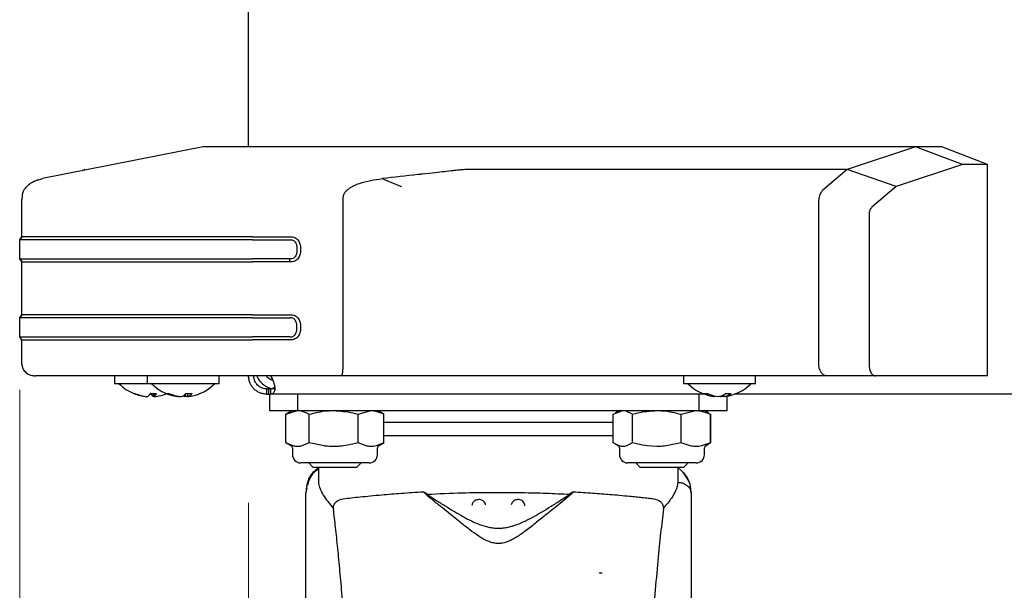
# Model space of a CAD drawing. Units: millimetres. Extents: x 0 to 210, y 0 to 297.
# Drawn here: x 145 to 153, y 217 to 221 of the extents above; entities that cross this region are included whole.
import ezdxf

# ---------------------------------------------------------------- set-up
doc = ezdxf.new("R2010")
doc.units = ezdxf.units.MM
doc.styles.add('SLDTEXTSTYLE0', font='TXT', dxfattribs={"width": 0.75})
doc.dimstyles.new('SLDDIMSTYLE1', dxfattribs={"dimtxt": 3.5, "dimasz": 3.302, "dimexe": 0, "dimexo": 0.0625, "dimgap": 0.875, "dimtad": 1, "dimlfac": 20, "dimrnd": 1e-09, "dimzin": 12, "dimdsep": 46, "dimtxsty": 'SLDTEXTSTYLE0', "dimsah": 1, "dimcen": 0.09, "dimadec": 0, "dimazin": 3, "dimtfac": 1, "dimtofl": 0, "dimtmove": 0, "dimatfit": 3, "dimfxl": 1, "dimfrac": 2, "dimtolj": 1, "dimtzin": 12, "dimarcsym": 0})

# ---------------------------------------------------------------- blocks, each defined once
blk = doc.blocks.new('_D_6')
at = {"color": 7, "linetype": 'Continuous', "lineweight": 0}
for p, q in [((145.067, 218.2784), (145.067, 191.1767)), ((171.067, 218.2784), (171.067, 191.1767)), ((171.067, 192.1767), (145.067, 192.1767))]:
    blk.add_line(p, q, dxfattribs=at)
at = {"color": 7, "linetype": 'Continuous', "lineweight": 18}
for points in [[(145.067, 192.1767), (148.369, 191.6767), (148.369, 192.6767)], [(171.067, 192.1767), (167.765, 192.6767), (167.765, 191.6767)]]:
    blk.add_solid(points, dxfattribs=at)
at = {"color": 7, "linetype": 'Continuous', "lineweight": 18, "insert": (154.1878, 196.6884), "char_height": 3.5, "attachment_point": 1, "style": 'SLDTEXTSTYLE0'}
blk.add_mtext('520', dxfattribs=at)
blk = doc.blocks.new('_D_7')
at = {"color": 7, "linetype": 'Continuous', "lineweight": 0}
for p, q in [((146.817, 217.4143), (146.817, 199.2068)), ((169.317, 217.4143), (169.317, 199.2068)), ((146.817, 200.2068), (169.317, 200.2068))]:
    blk.add_line(p, q, dxfattribs=at)
at = {"color": 7, "linetype": 'Continuous', "lineweight": 18}
for points in [[(146.817, 200.2068), (150.119, 199.7068), (150.119, 200.7068)], [(169.317, 200.2068), (166.015, 200.7068), (166.015, 199.7068)]]:
    blk.add_solid(points, dxfattribs=at)
at = {"color": 7, "linetype": 'Continuous', "lineweight": 18, "insert": (154.1878, 204.7185), "char_height": 3.5, "attachment_point": 1, "style": 'SLDTEXTSTYLE0'}
blk.add_mtext('450', dxfattribs=at)

msp = doc.modelspace()

# ---------------------------------------------------------------- linework, layer by layer
at = {"color": 7, "linetype": 'Continuous', "lineweight": 25}
for p, q in [((146.817, 220.1342), (146.817, 253.18919)), ((146.47047, 220.1342), (145.24086, 219.89166)), ((151.91693, 220.1342), (147.33597, 220.1342)), ((151.91693, 220.1342), (151.39388, 219.96158)), ((152.27531, 220.00086), (151.91693, 220.1342)), ((152.11705, 220.1342), (151.91903, 220.1342)), ((152.46703, 220.00085), (152.11706, 220.13418)), ((145.56426, 219.96161), (145.54317, 219.95129)), ((151.39373, 219.96162), (148.51008, 219.96162)), ((151.39373, 219.96162), (151.20654, 219.80289)), ((151.39387, 219.96158), (151.39373, 219.96158)), ((151.76854, 219.83209), (151.39388, 219.96158)), ((152.27531, 220.00086), (151.76854, 219.83209)), ((152.46701, 220.00085), (152.27531, 220.00086)), ((152.46698, 218.38419), (152.46703, 220.00082)), ((145.20871, 219.88357), (145.19319, 219.87668)), ((145.20871, 219.88356), (145.19319, 219.87668)), ((151.76854, 219.83209), (151.58278, 219.67274)), ((145.08549, 219.75921), (145.08438, 219.73211)), ((145.08433, 219.4476), (145.08433, 219.73212)), ((147.53963, 218.4717), (147.53963, 219.73212)), ((151.17666, 218.4717), (151.17666, 219.72725)), ((151.56168, 219.61262), (151.56168, 218.4717)), ((145.067, 219.42427), (145.08433, 219.4476)), ((145.08433, 219.4476), (145.067, 219.42427)), ((146.84656, 219.4476), (147.13291, 219.4476)), ((145.067, 219.27843), (145.067, 219.42427)), ((146.84656, 219.42427), (147.13291, 219.42427)), ((145.08433, 219.2551), (145.067, 219.27843)), ((145.067, 219.27843), (145.067, 219.27843)), ((145.067, 219.27843), (145.08433, 219.2551)), ((145.08433, 218.85167), (145.08433, 219.2551)), ((147.13291, 219.27843), (146.84656, 219.27843)), ((147.13291, 219.2551), (146.84656, 219.2551)), ((147.13292, 219.2551), (147.13292, 219.27843)), ((145.067, 218.82833), (145.08433, 218.85167)), ((145.08433, 218.85167), (145.067, 218.82833)), ((146.84656, 218.85167), (147.13291, 218.85167)), ((145.067, 218.6825), (145.067, 218.82833)), ((145.067, 218.82833), (145.067, 218.82833)), ((146.84656, 218.82833), (147.13291, 218.82833)), ((145.08433, 218.65916), (145.067, 218.6825)), ((145.067, 218.6825), (145.067, 218.6825)), ((147.13291, 218.6825), (146.84656, 218.6825)), ((145.08433, 218.4717), (145.08433, 218.65917)), ((147.13291, 218.65917), (146.84656, 218.65917)), ((151.17679, 218.46598), (151.17667, 218.4717)), ((151.1799, 218.4433), (151.17679, 218.46598)), ((146.84656, 218.3842), (145.24433, 218.3842)), ((145.792, 218.3842), (145.792, 218.3242)), ((146.042, 218.3842), (146.042, 218.3242)), ((146.592, 218.3242), (146.592, 218.3842)), ((147.52753, 218.3842), (146.84656, 218.3842)), ((146.99997, 218.35691), (146.98698, 218.38419)), ((147.85513, 218.3842), (147.52753, 218.3842)), ((148.08415, 218.3842), (147.85513, 218.3842)), ((147.88511, 218.3842), (147.86388, 218.3842)), ((148.04012, 218.3842), (147.88511, 218.3842)), ((151.29907, 218.3842), (148.04012, 218.3842)), ((151.23668, 218.3842), (148.08415, 218.3842)), ((150.142, 218.3842), (150.142, 218.3242)), ((150.692, 218.3242), (150.692, 218.3842)), ((151.18626, 218.42529), (151.1799, 218.4433)), ((151.22095, 218.38725), (151.21625, 218.3896)), ((151.24398, 218.3842), (151.23668, 218.3842)), ((151.61337, 218.3842), (151.24496, 218.3842)), ((152.467, 218.3842), (151.61337, 218.3842)), ((145.792, 218.3242), (145.792, 218.32419)), ((146.042, 218.3242), (145.792, 218.3242)), ((145.82701, 218.32419), (145.792, 218.32419)), ((146.592, 218.3242), (146.042, 218.3242)), ((146.592, 218.32419), (146.557, 218.32419)), ((146.592, 218.32419), (146.592, 218.3242)), ((150.692, 218.3242), (150.142, 218.3242)), ((146.08738, 218.24816), (146.08738, 218.22605)), ((146.09589, 218.24825), (146.09589, 218.22605)), ((146.28479, 218.22799), (146.28479, 218.22605)), ((146.33157, 218.24277), (146.33157, 218.22605)), ((146.34526, 218.22746), (146.34526, 218.22604)), ((146.34921, 218.24842), (146.34921, 218.22605)), ((146.957, 218.24419), (146.957, 218.28419)), ((146.957, 218.28419), (146.97255, 218.28419)), ((146.957, 218.24419), (146.97255, 218.24419)), ((146.97255, 218.24419), (146.97255, 218.28419)), ((146.97291, 218.28419), (146.97255, 218.28419)), ((146.97291, 218.24419), (146.97255, 218.24419)), ((146.97291, 218.24419), (146.97291, 218.28419)), ((146.97291, 218.28419), (146.98645, 218.28419)), ((146.97291, 218.24419), (146.98645, 218.24419)), ((146.977, 218.24419), (146.977, 218.11919)), ((146.98645, 218.24419), (146.98645, 218.28419)), ((150.30247, 218.24419), (146.98645, 218.24419)), ((147.19409, 218.11919), (147.19409, 218.24419)), ((150.25992, 218.24419), (150.25992, 218.11919)), ((150.3824, 218.23008), (150.3824, 218.22605)), ((150.42429, 218.22911), (150.42429, 218.22605)), ((150.4516, 218.24083), (150.4516, 218.22605)), ((150.477, 218.11919), (150.477, 218.22956)), ((158.067, 218.24419), (150.53153, 218.24419)), ((146.03811, 218.2268), (146.03811, 218.22605)), ((146.04077, 218.22624), (146.04077, 218.22604)), ((146.09589, 218.2268), (146.08738, 218.22605)), ((146.09071, 218.22632), (146.09071, 218.22604)), ((146.09323, 218.22654), (146.09323, 218.22604)), ((146.28875, 218.22664), (146.29575, 218.22604)), ((146.28875, 218.22664), (146.28875, 218.22604)), ((146.33825, 218.22666), (146.33825, 218.22604)), ((146.34526, 218.22664), (146.33825, 218.22604)), ((146.977, 218.11919), (147.1623, 218.11919)), ((147.152, 218.11919), (147.10155, 218.09006)), ((147.10173, 217.87322), (147.10173, 218.09016)), ((147.1019, 218.09016), (147.19074, 218.11919)), ((147.1019, 217.87322), (147.1019, 218.09016)), ((147.1623, 218.11919), (147.19409, 218.11919)), ((147.19409, 218.11919), (150.25992, 218.11919)), ((147.27958, 217.87322), (147.27958, 218.09016)), ((147.65468, 218.09016), (147.7534, 218.11919)), ((147.65468, 217.87322), (147.65468, 218.09016)), ((147.85246, 218.09006), (147.802, 218.11919)), ((147.85211, 218.09016), (147.84607, 218.09214)), ((147.85211, 217.87322), (147.85211, 218.09016)), ((149.60445, 218.09016), (149.67806, 218.11919)), ((149.60445, 217.87322), (149.60445, 218.09016)), ((149.652, 218.11919), (149.62136, 218.1015)), ((149.75167, 217.87322), (149.75167, 218.09016)), ((150.12423, 218.09016), (150.23689, 218.11919)), ((150.12423, 217.87322), (150.12423, 218.09016)), ((150.25992, 218.11919), (150.29171, 218.11919)), ((150.29171, 218.11919), (150.477, 218.11919)), ((150.33265, 218.1015), (150.302, 218.11919)), ((150.34956, 218.09016), (150.33045, 218.0977)), ((150.34956, 217.87322), (150.34956, 218.09016)), ((150.35211, 217.87322), (150.35211, 218.09016)), ((148.727, 217.92669), (147.84956, 217.92669)), ((147.10173, 217.87322), (147.14419, 217.8487)), ((147.1568, 217.8487), (147.1019, 217.87322)), ((147.27958, 217.87322), (147.22468, 217.8487)), ((147.39548, 217.8487), (147.27958, 217.87322)), ((147.71568, 217.8487), (147.65468, 217.87322)), ((147.85211, 217.87322), (147.79111, 217.8487)), ((147.80982, 217.8487), (147.85228, 217.87322)), ((147.84601, 217.87049), (147.85211, 217.87322)), ((149.64993, 217.8487), (149.60445, 217.87322)), ((149.62267, 217.86113), (149.64419, 217.8487)), ((149.75167, 217.87322), (149.70618, 217.8487)), ((150.12423, 217.87322), (150.00911, 217.8487)), ((150.19385, 217.8487), (150.12423, 217.87322)), ((150.34956, 217.87322), (150.27994, 217.8487)), ((150.30982, 217.8487), (150.33134, 217.86113)), ((150.33034, 217.86286), (150.34956, 217.87322)), ((147.152, 217.83517), (147.152, 217.78169)), ((147.802, 217.78169), (147.802, 217.83517)), ((149.652, 217.83517), (149.652, 217.78169)), ((149.93795, 217.84419), (149.86678, 217.8487)), ((150.302, 217.78169), (150.302, 217.83517)), ((147.7395, 217.71919), (147.2145, 217.71919)), ((147.277, 217.71919), (147.277, 217.71872)), ((147.277, 217.71872), (147.31153, 217.68419)), ((147.50077, 217.71872), (147.277, 217.71872)), ((147.677, 217.71872), (147.50077, 217.71872)), ((147.64248, 217.68419), (147.677, 217.71872)), ((147.677, 217.71872), (147.677, 217.71919)), ((150.2395, 217.71919), (149.7145, 217.71919)), ((149.777, 217.71919), (149.777, 217.71872)), ((149.777, 217.71872), (149.81153, 217.68419)), ((149.95556, 217.71872), (149.777, 217.71872)), ((150.177, 217.71872), (149.95556, 217.71872)), ((150.14248, 217.68419), (150.177, 217.71872)), ((150.177, 217.71872), (150.177, 217.71919)), ((147.49666, 217.68419), (147.31153, 217.68419)), ((147.352, 217.68419), (147.352, 217.58998)), ((147.64248, 217.68419), (147.49666, 217.68419)), ((149.95926, 217.68419), (149.81153, 217.68419)), ((150.14248, 217.68419), (149.95926, 217.68419)), ((150.14968, 217.6379), (150.09994, 217.68419)), ((150.102, 217.58995), (150.102, 217.68419)), ((150.18679, 217.57297), (150.13871, 217.64811)), ((147.252, 217.49018), (147.252, 215.86434)), ((147.25382, 217.49018), (147.25238, 217.48026)), ((147.26145, 217.52775), (147.25424, 217.49003)), ((148.18294, 217.47906), (148.15258, 217.49795)), ((149.30143, 217.49795), (149.27106, 217.47906)), ((150.20031, 217.49045), (150.1926, 217.54002)), ((150.19915, 217.49984), (150.20033, 217.49023)), ((150.202, 215.86053), (150.202, 217.49023)), ((148.52903, 217.41028), (148.52426, 217.39192)), ((148.82903, 217.41028), (148.82558, 217.397)), ((148.88, 217.43857), (148.87407, 217.43857)), ((147.46489, 217.37347), (147.46561, 217.36613)), ((148.92975, 217.39303), (148.92962, 217.39489)), ((149.9884, 217.36613), (149.98912, 217.37347))]:
    msp.add_line(p, q, dxfattribs=at)
at = {"color": 7, "linetype": 'Continuous', "lineweight": 25, "flags": 128}
for points in [[(146.06326, 218.24831), (146.06706, 218.24821), (146.0708, 218.24816)], [(146.07037, 218.24916), (146.06422, 218.24872), (146.06342, 218.24867)], [(146.34526, 218.22746), (146.34357, 218.22725), (146.33157, 218.22605)], [(146.34768, 218.22778), (146.34705, 218.22724), (146.34526, 218.22604)], [(150.42429, 218.22605), (150.41728, 218.22725), (150.417, 218.22731)]]:
    msp.add_lwpolyline(points, dxfattribs=at)
at = {"color": 7, "linetype": 'Continuous', "lineweight": 25}
for centre, radius, start, end in [((146.067, 218.5622), 0.338, 224.76027, 247.957693), ((146.317, 218.5622), 0.338, 224.76027, 257.896504), ((146.317, 218.5622), 0.338, 282.103496, 315.23973), ((150.417, 218.5622), 0.338, 224.76027, 262.216918), ((150.417, 218.5622), 0.338, 277.783082, 315.23973), ((145.94382, 218.25781), 0.00964, 243.830323, 296.169677), ((146.06285, 218.55324), 0.32812, 247.93157, 265.676304), ((146.07135, 218.55324), 0.32812, 247.93157, 265.676304), ((146.02255, 218.26158), 0.04291, 304.110351, 343.173168), ((146.08826, 218.55313), 0.30497, 265.366525, 274.633475), ((146.11145, 218.26158), 0.04291, 196.826832, 235.889649), ((146.07115, 218.55324), 0.32812, 274.323696, 292.06843), ((146.07183, 218.26158), 0.04291, 304.110351, 343.173168), ((146.20004, 218.28775), 0.03958, 257.127261, 282.872739), ((146.30864, 218.52367), 0.29858, 246.841028, 265.417577), ((146.32628, 218.52367), 0.29858, 246.841028, 265.417577), ((146.28499, 218.29114), 0.06739, 284.992017, 321.458914), ((146.34263, 218.27612), 0.05127, 240.007954, 257.547847), ((146.36109, 218.52319), 0.27503, 265.120798, 274.879202), ((146.33178, 218.29114), 0.06739, 284.992017, 321.458914), ((146.3257, 218.52154), 0.29642, 274.549581, 282.107239), ((146.44044, 218.2557), 0.00759, 283.239242, 300.29897), ((150.31229, 218.34225), 0.09409, 261.65544, 278.34456), ((150.40458, 218.46985), 0.2448, 244.356343, 264.802288), ((150.43189, 218.46985), 0.2448, 244.356343, 264.802288), ((150.3916, 218.34497), 0.12029, 278.660131, 307.201433), ((150.40312, 218.46408), 0.23897, 275.0828, 281.704967), ((150.43348, 218.34497), 0.12029, 278.660131, 307.201433), ((150.48527, 218.46869), 0.22053, 264.550938, 275.449062), ((147.13638, 217.83517), 0.01562, 0, 60), ((147.2145, 217.78169), 0.0625, 180, 270), ((147.7395, 217.78169), 0.0625, 270, 0), ((147.81763, 217.83517), 0.01563, 120, 180), ((149.63638, 217.83517), 0.01562, 0, 60), ((149.7145, 217.78169), 0.0625, 180, 270), ((150.2395, 217.78169), 0.0625, 270, 0), ((150.31763, 217.83517), 0.01563, 120, 180)]:
    msp.add_arc(centre, radius, start, end, dxfattribs=at)
for points, knots in [([(147.33597, 220.1342), (147.28479, 220.1342), (147.18271, 220.1342), (147.03071, 220.1342), (146.8897, 220.1342), (146.76801, 220.1342), (146.66678, 220.1342), (146.58714, 220.1342), (146.52682, 220.1342), (146.48761, 220.1342), (146.47154, 220.1342), (146.47082, 220.1342), (146.47047, 220.1342)], [0, 0, 0, 0, 0.11129299, 0.22199972, 0.33442779, 0.44702336, 0.54519584, 0.64333907, 0.73504599, 0.82667934, 0.91320788, 1, 1, 1, 1]), ([(148.51008, 219.96158), (148.49931, 219.96158), (148.47619, 219.96157), (148.44328, 219.95906), (148.41576, 219.95603), (148.39567, 219.95371), (148.38556, 219.9526), (148.38205, 219.95221)], [0, 0, 0, 0, 0.2328273, 0.4995049, 0.7510108, 0.9135162, 1, 1, 1, 1]), ([(145.08832, 219.75878), (145.08901, 219.76872), (145.09039, 219.7885), (145.10616, 219.81448), (145.13254, 219.84542), (145.17768, 219.87592), (145.21948, 219.88633), (145.24086, 219.89166)], [0, 0, 0, 0, 0.1355709, 0.2697379, 0.4085256, 0.6974603, 1, 1, 1, 1]), ([(147.53963, 219.73212), (147.53966, 219.74059), (147.53971, 219.75753), (147.54959, 219.78096), (147.56459, 219.7997), (147.60061, 219.82952), (147.69108, 219.87127), (147.77957, 219.8835), (147.83858, 219.89166)], [0, 0, 0, 0, 0.062709, 0.1253192, 0.1879506, 0.2505865, 0.500259, 1, 1, 1, 1]), ([(148.38196, 219.9522), (148.33673, 219.94725), (148.25851, 219.93869), (148.17169, 219.92898), (148.12762, 219.92404), (148.11578, 219.92271), (148.11224, 219.92231), (148.02073, 219.91202), (147.92946, 219.90182), (147.83858, 219.89166)], [0, 0, 0, 0, 0.2500002, 0.4322886, 0.4804674, 0.4938153, 0.497804, 0.5000024, 1, 1, 1, 1]), ([(147.98754, 219.82823), (147.96259, 219.83856), (147.91274, 219.85923), (147.86329, 219.88085), (147.83859, 219.89166)], [0, 0, 0, 0, 0.5004017, 1, 1, 1, 1]), ([(151.20654, 219.80287), (151.20184, 219.79793), (151.19377, 219.78946), (151.18381, 219.77075), (151.17857, 219.75006), (151.17731, 219.7346), (151.17672, 219.72723)], [0, 0, 0, 0, 0.31665072, 0.54354952, 0.78221871, 1, 1, 1, 1]), ([(151.58278, 219.67274), (151.57977, 219.67002), (151.57374, 219.6646), (151.56649, 219.65066), (151.56197, 219.6325), (151.56177, 219.61925), (151.56168, 219.61262)], [0, 0, 0, 0, 0.2505479, 0.50030769, 0.74991044, 1, 1, 1, 1]), ([(147.13291, 219.4476), (147.13957, 219.4475), (147.15276, 219.4473), (147.17143, 219.44173), (147.18729, 219.43128), (147.20251, 219.41283), (147.21257, 219.38518), (147.21588, 219.35134), (147.21255, 219.31749), (147.2025, 219.28984), (147.18728, 219.27141), (147.17142, 219.26096), (147.15384, 219.25574), (147.14162, 219.2552), (147.13593, 219.25511), (147.13579, 219.2551), (147.13576, 219.2551), (147.13573, 219.2551), (147.13552, 219.2551), (147.13476, 219.2551), (147.1339, 219.25509), (147.13318, 219.25509), (147.13299, 219.25509), (147.13293, 219.25509), (147.13292, 219.25509), (147.13292, 219.25509)], [0, 0, 0, 0, 0.0691917, 0.137073, 0.1999189, 0.2644153, 0.3831553, 0.5001, 0.6168626, 0.7357007, 0.8001697, 0.8628722, 0.9307944, 0.9886008, 0.9898863, 0.9900941, 0.9901005, 0.9901335, 0.9903954, 0.9923643, 0.9979855, 0.9994435, 0.9998344, 0.9999797, 1, 1, 1, 1]), ([(147.13291, 219.42427), (147.13776, 219.42426), (147.14732, 219.42426), (147.16063, 219.41995), (147.1709, 219.41095), (147.17986, 219.39637), (147.18569, 219.37591), (147.18776, 219.35134), (147.18569, 219.32678), (147.17986, 219.30633), (147.17091, 219.29174), (147.16063, 219.28275), (147.14967, 219.27918), (147.14105, 219.27855), (147.13622, 219.27836), (147.1338, 219.27841), (147.13292, 219.27843)], [0, 0, 0, 0, 0.0698875, 0.1375983, 0.1966034, 0.263206, 0.3822757, 0.5000008, 0.6177718, 0.7368568, 0.8032642, 0.8623903, 0.9302029, 0.9650734, 0.987196, 1, 1, 1, 1]), ([(147.13291, 218.85167), (147.13957, 218.85156), (147.15277, 218.85136), (147.17145, 218.8458), (147.18729, 218.83535), (147.2025, 218.81692), (147.21256, 218.78927), (147.21589, 218.75542), (147.21256, 218.72158), (147.20251, 218.69392), (147.18729, 218.67548), (147.17144, 218.66504), (147.15278, 218.65948), (147.13958, 218.65927), (147.13291, 218.65917)], [0, 0, 0, 0, 0.0692261, 0.1372271, 0.1998715, 0.2643094, 0.3831235, 0.4999681, 0.6168342, 0.7355827, 0.8002006, 0.8627749, 0.9307024, 1, 1, 1, 1]), ([(147.13291, 218.6825), (147.13776, 218.6825), (147.14732, 218.68249), (147.16064, 218.68682), (147.17093, 218.69582), (147.17953, 218.70992), (147.1858, 218.73022), (147.18775, 218.75542), (147.1858, 218.78063), (147.17951, 218.80095), (147.17092, 218.81503), (147.16063, 218.82402), (147.14732, 218.82834), (147.13775, 218.82833), (147.13291, 218.82833)], [0, 0, 0, 0, 0.0697936, 0.1377198, 0.1966826, 0.2631724, 0.3738168, 0.4999615, 0.6263469, 0.736937, 0.8035297, 0.8622824, 0.9302512, 1, 1, 1, 1]), ([(145.08433, 218.4717), (145.08467, 218.46634), (145.08537, 218.45525), (145.09126, 218.43884), (145.10099, 218.42314), (145.11921, 218.40435), (145.14889, 218.38777), (145.17533, 218.38537), (145.18829, 218.3842)], [0, 0, 0, 0, 0.10679283, 0.22133633, 0.34413391, 0.47345234, 0.74183362, 1, 1, 1, 1]), ([(145.08433, 218.47169), (145.08467, 218.46633), (145.08537, 218.45524), (145.09126, 218.43883), (145.10099, 218.42313), (145.11921, 218.40434), (145.14889, 218.38776), (145.17533, 218.38537), (145.18829, 218.38419)], [0, 0, 0, 0, 0.1067928, 0.2213363, 0.3441339, 0.4734524, 0.7418336, 1, 1, 1, 1]), ([(147.52753, 218.3842), (147.52923, 218.38569), (147.53246, 218.38852), (147.53596, 218.40696), (147.53791, 218.42569), (147.53894, 218.44051), (147.53953, 218.45589), (147.5396, 218.46638), (147.53963, 218.4717)], [0, 0, 0, 0, 0.2921904, 0.55482497, 0.67947591, 0.79130657, 0.89440376, 1, 1, 1, 1]), ([(151.56168, 218.4717), (151.5617, 218.46531), (151.56175, 218.45255), (151.56473, 218.43436), (151.57015, 218.41846), (151.57959, 218.40136), (151.59418, 218.38591), (151.60697, 218.38477), (151.61337, 218.3842)], [0, 0, 0, 0, 0.1253251, 0.2502553, 0.370358, 0.5005306, 0.750211, 1, 1, 1, 1]), ([(146.957, 218.24419), (146.94798, 218.24468), (146.93031, 218.24563), (146.90362, 218.25383), (146.87901, 218.26681), (146.85819, 218.28386), (146.84115, 218.30419), (146.82807, 218.32746), (146.81879, 218.35484), (146.81762, 218.37407), (146.817, 218.38419)], [0, 0, 0, 0, 0.1319913, 0.2581984, 0.3804506, 0.5007575, 0.6070726, 0.7245857, 0.8551183, 1, 1, 1, 1]), ([(146.957, 218.28419), (146.95061, 218.28453), (146.9383, 218.28517), (146.91914, 218.29096), (146.90144, 218.30025), (146.88643, 218.31252), (146.87415, 218.32719), (146.8648, 218.3439), (146.85824, 218.36352), (146.85743, 218.37701), (146.857, 218.38419)], [0, 0, 0, 0, 0.1378849, 0.2653072, 0.3852511, 0.5012788, 0.6037622, 0.7190536, 0.8503985, 1, 1, 1, 1]), ([(146.88003, 218.38419), (146.88069, 218.3822), (146.88475, 218.37007), (146.90118, 218.34466), (146.9304, 218.3154), (146.96714, 218.29508), (146.99665, 218.28635), (147.01247, 218.28546), (147.01691, 218.28521)], [0, 0, 0, 0, 0.0406292, 0.2485159, 0.4862016, 0.7032905, 0.916702, 1, 1, 1, 1]), ([(146.95209, 218.38419), (146.95373, 218.38194), (146.95872, 218.37512), (146.97095, 218.36508), (146.98677, 218.35549), (146.99702, 218.35241), (147.00211, 218.35089)], [0, 0, 0, 0, 0.1415402, 0.428907, 0.7164433, 1, 1, 1, 1]), ([(146.98698, 218.38419), (146.99154, 218.37514), (147.00044, 218.35742), (147.00976, 218.33069), (147.0155, 218.30607), (147.01759, 218.28527), (147.01561, 218.26825), (147.00965, 218.25521), (147.00001, 218.24597), (146.99112, 218.24481), (146.98645, 218.24419)], [0, 0, 0, 0, 0.1320317, 0.2582588, 0.3805033, 0.5007685, 0.6071136, 0.7246312, 0.8551485, 1, 1, 1, 1]), ([(151.21625, 218.3896), (151.21019, 218.3936), (151.19879, 218.4011), (151.19025, 218.41758), (151.18626, 218.42529)], [0, 0, 0, 0, 0.5320259, 1, 1, 1, 1]), ([(151.24398, 218.3842), (151.24126, 218.3842), (151.23586, 218.3842), (151.23053, 218.38458), (151.22656, 218.38544), (151.22317, 218.38642), (151.22151, 218.38704), (151.22095, 218.38725)], [0, 0, 0, 0, 0.2356748, 0.4680972, 0.7283976, 0.9085312, 1, 1, 1, 1]), ([(147.0169, 218.31323), (147.01653, 218.30937), (147.01574, 218.30111), (147.00949, 218.29199), (146.99985, 218.2854), (146.99111, 218.28461), (146.98645, 218.28419)], [0, 0, 0, 0, 0.2028141, 0.4347105, 0.6989639, 1, 1, 1, 1]), ([(147.19074, 218.11919), (147.19285, 218.11916), (147.22285, 218.11875), (147.25224, 218.10394), (147.27958, 218.09016)], [0, 0, 0, 0, 0.0702148, 1, 1, 1, 1]), ([(147.27958, 218.09016), (147.32649, 218.10191), (147.38834, 218.1174), (147.45181, 218.11884), (147.46713, 218.11919)], [0, 0, 0, 0, 0.75852669, 1, 1, 1, 1]), ([(147.46713, 218.11919), (147.51646, 218.11564), (147.57996, 218.11107), (147.64105, 218.09398), (147.65468, 218.09016)], [0, 0, 0, 0, 0.7767665, 1, 1, 1, 1]), ([(147.7534, 218.11919), (147.75574, 218.11916), (147.78907, 218.11875), (147.82174, 218.10394), (147.85211, 218.09016)], [0, 0, 0, 0, 0.0702148, 1, 1, 1, 1]), ([(149.67806, 218.11919), (149.6798, 218.11916), (149.70466, 218.11875), (149.72902, 218.10394), (149.75167, 218.09016)], [0, 0, 0, 0, 0.0702148, 1, 1, 1, 1]), ([(149.75167, 218.09016), (149.76521, 218.09398), (149.82588, 218.11107), (149.88895, 218.11564), (149.93795, 218.11919)], [0, 0, 0, 0, 0.2232335, 1, 1, 1, 1]), ([(149.93795, 218.11919), (149.95317, 218.11884), (150.01621, 218.1174), (150.07763, 218.10191), (150.12423, 218.09016)], [0, 0, 0, 0, 0.2414733, 1, 1, 1, 1]), ([(150.23689, 218.11919), (150.23957, 218.11916), (150.27761, 218.11875), (150.3149, 218.10394), (150.34956, 218.09016)], [0, 0, 0, 0, 0.07021477, 1, 1, 1, 1]), ([(148.727, 218.02669), (148.65152, 218.02669), (148.49603, 218.02669), (148.30568, 218.02669), (148.15652, 218.02669), (148.01267, 218.02669), (147.90465, 218.02669), (147.85036, 218.02669), (147.84956, 218.02669)], [0, 0, 0, 0, 0.2320461, 0.4779917, 0.6062279, 0.7344911, 0.9960979, 1, 1, 1, 1]), ([(149.60445, 218.02669), (149.60365, 218.02669), (149.54936, 218.02669), (149.44135, 218.02669), (149.2975, 218.02669), (149.14834, 218.02669), (148.95798, 218.02669), (148.80249, 218.02669), (148.727, 218.02669)], [0, 0, 0, 0, 0.0039021, 0.2655089, 0.3937451, 0.5220083, 0.7679539, 1, 1, 1, 1]), ([(149.60445, 217.92669), (149.56747, 217.92669), (149.46262, 217.92669), (149.25557, 217.92669), (148.99724, 217.92669), (148.81708, 217.92669), (148.727, 217.92669)], [0, 0, 0, 0, 0.1537095, 0.4358063, 0.7179032, 1, 1, 1, 1]), ([(147.65468, 217.87322), (147.64105, 217.86942), (147.60296, 217.85881), (147.56388, 217.85265), (147.53879, 217.8487)], [0, 0, 0, 0, 0.3579552, 1, 1, 1, 1]), ([(149.86678, 217.8487), (149.84186, 217.85265), (149.80304, 217.85881), (149.76521, 217.86942), (149.75167, 217.87322)], [0, 0, 0, 0, 0.6420448, 1, 1, 1, 1]), ([(147.19074, 217.84419), (147.18863, 217.84422), (147.18192, 217.84433), (147.17058, 217.8455), (147.1614, 217.84763), (147.1568, 217.8487)], [0, 0, 0, 0, 0.1856399, 0.5923013, 1, 1, 1, 1]), ([(147.22468, 217.8487), (147.21905, 217.8474), (147.20777, 217.84478), (147.19642, 217.84439), (147.19074, 217.84419)], [0, 0, 0, 0, 0.4990543, 1, 1, 1, 1]), ([(147.46713, 217.84419), (147.45948, 217.84428), (147.44417, 217.84447), (147.42026, 217.84593), (147.40406, 217.84774), (147.39548, 217.8487)], [0, 0, 0, 0, 0.3194181, 0.6393595, 1, 1, 1, 1]), ([(147.53879, 217.8487), (147.5269, 217.8474), (147.50309, 217.84478), (147.47913, 217.84439), (147.46713, 217.84419)], [0, 0, 0, 0, 0.4990543, 1, 1, 1, 1]), ([(147.7534, 217.84419), (147.75106, 217.84422), (147.74359, 217.84433), (147.73099, 217.8455), (147.72079, 217.84763), (147.71568, 217.8487)], [0, 0, 0, 0, 0.1856399, 0.5923013, 1, 1, 1, 1]), ([(147.79111, 217.8487), (147.78485, 217.8474), (147.77232, 217.84478), (147.75971, 217.84439), (147.7534, 217.84419)], [0, 0, 0, 0, 0.49905434, 1, 1, 1, 1]), ([(149.67806, 217.84419), (149.67631, 217.84422), (149.67075, 217.84433), (149.66135, 217.8455), (149.65374, 217.84763), (149.64993, 217.8487)], [0, 0, 0, 0, 0.1856399, 0.5923013, 1, 1, 1, 1]), ([(149.70618, 217.8487), (149.70152, 217.8474), (149.69217, 217.84478), (149.68277, 217.84439), (149.67806, 217.84419)], [0, 0, 0, 0, 0.4990543, 1, 1, 1, 1]), ([(150.00911, 217.8487), (150.00059, 217.84772), (149.97695, 217.84501), (149.95316, 217.84451), (149.93795, 217.84419)], [0, 0, 0, 0, 0.3606875, 1, 1, 1, 1]), ([(150.23689, 217.84419), (150.23422, 217.84422), (150.2257, 217.84433), (150.21132, 217.8455), (150.19968, 217.84763), (150.19385, 217.8487)], [0, 0, 0, 0, 0.1856399, 0.5923013, 1, 1, 1, 1]), ([(150.27994, 217.8487), (150.2728, 217.8474), (150.25849, 217.84478), (150.2441, 217.84439), (150.23689, 217.84419)], [0, 0, 0, 0, 0.4990543, 1, 1, 1, 1]), ([(147.352, 217.67927), (147.34331, 217.67359), (147.30514, 217.64867), (147.26416, 217.5871), (147.25791, 217.52266), (147.25477, 217.49036)], [0, 0, 0, 0, 0.12816297, 0.56295882, 1, 1, 1, 1]), ([(147.352, 217.67154), (147.33986, 217.66348), (147.30897, 217.64299), (147.28113, 217.59811), (147.27087, 217.56299), (147.26621, 217.54704)], [0, 0, 0, 0, 0.2614411, 0.6647175, 1, 1, 1, 1]), ([(150.19966, 217.49997), (150.1974, 217.52583), (150.19287, 217.57781), (150.16212, 217.62021), (150.14667, 217.64151)], [0, 0, 0, 0, 0.4976184, 1, 1, 1, 1]), ([(147.4649, 217.37348), (147.43793, 217.40644), (147.38323, 217.47326), (147.35247, 217.5452), (147.35423, 217.58087), (147.35467, 217.58998)], [0, 0, 0, 0, 0.4202449, 0.8519947, 1, 1, 1, 1]), ([(150.09911, 217.58995), (150.09748, 217.56771), (150.09434, 217.52475), (150.05411, 217.45076), (150.01089, 217.39937), (149.9891, 217.37348)], [0, 0, 0, 0, 0.34760547, 0.67121219, 1, 1, 1, 1]), ([(150.10664, 217.56988), (150.11879, 217.56842), (150.14315, 217.5655), (150.16959, 217.54828), (150.18561, 217.53002), (150.19779, 217.50926), (150.20008, 217.4919), (150.20157, 217.4806)], [0, 0, 0, 0, 0.2472054, 0.4958403, 0.6276582, 0.7573481, 1, 1, 1, 1]), ([(147.53947, 217.44535), (147.58111, 217.44987), (147.6656, 217.45904), (147.82089, 217.47403), (147.9841, 217.48751), (148.09605, 217.49445), (148.15254, 217.49795)], [0, 0, 0, 0, 0.2722721, 0.5524487, 0.7741267, 1, 1, 1, 1]), ([(149.30143, 217.49795), (149.28759, 217.48465), (149.25949, 217.45765), (149.20448, 217.41394), (149.1496, 217.37011), (149.09938, 217.32994), (149.05268, 217.29232), (149.01026, 217.25819), (148.97018, 217.22643), (148.93151, 217.19671), (148.89388, 217.16954), (148.85924, 217.14693), (148.82728, 217.12905), (148.79655, 217.11527), (148.76831, 217.10662), (148.74318, 217.1029), (148.72446, 217.10216), (148.70587, 217.10345), (148.68123, 217.10775), (148.63919, 217.1216), (148.59083, 217.14874), (148.53453, 217.1873), (148.48277, 217.22719), (148.43138, 217.26809), (148.38142, 217.30837), (148.32532, 217.35344), (148.26411, 217.40234), (148.20044, 217.45258), (148.16882, 217.48255), (148.15258, 217.49795)], [0, 0, 0, 0, 0.0706615, 0.1434377, 0.1995425, 0.2506555, 0.294417, 0.3311844, 0.3635278, 0.3950548, 0.4221199, 0.4447918, 0.4623094, 0.4763468, 0.4893637, 0.4952749, 0.5007928, 0.5063041, 0.512303, 0.5254495, 0.5571442, 0.5936014, 0.6400896, 0.6784674, 0.7242059, 0.775909, 0.8414641, 0.9185572, 1, 1, 1, 1]), ([(148.18294, 217.47906), (148.20392, 217.4647), (148.24344, 217.43762), (148.31533, 217.39262), (148.38454, 217.35011), (148.45094, 217.31137), (148.51404, 217.27779), (148.56936, 217.25297), (148.61529, 217.23713), (148.6509, 217.22773), (148.6879, 217.22152), (148.72703, 217.21918), (148.76606, 217.22152), (148.80251, 217.22762), (148.83734, 217.23674), (148.88252, 217.25213), (148.93731, 217.27649), (149.00007, 217.30969), (149.06591, 217.34798), (149.13455, 217.39005), (149.208, 217.43597), (149.24872, 217.46379), (149.27106, 217.47906)], [0, 0, 0, 0, 0.1021901, 0.1926223, 0.2691468, 0.3321812, 0.3867789, 0.4303136, 0.451102, 0.4687053, 0.4853724, 0.5000254, 0.5146338, 0.5311776, 0.5482262, 0.5682589, 0.6111898, 0.6650707, 0.7274894, 0.8025255, 0.8916019, 1, 1, 1, 1]), ([(148.18295, 217.47906), (148.27142, 217.48321), (148.43102, 217.4907), (148.67839, 217.49448), (148.89414, 217.49307), (149.09452, 217.48776), (149.21184, 217.48198), (149.27106, 217.47906)], [0, 0, 0, 0, 0.2519179, 0.4544735, 0.6629051, 0.8298431, 1, 1, 1, 1]), ([(149.30143, 217.49795), (149.32579, 217.49651), (149.37635, 217.49352), (149.44785, 217.48863), (149.51655, 217.48349), (149.585, 217.47791), (149.65715, 217.47158), (149.72348, 217.46532), (149.77973, 217.45967), (149.82788, 217.45467), (149.87315, 217.44985), (149.90121, 217.4468), (149.91454, 217.44535)], [0, 0, 0, 0, 0.0963816, 0.1999888, 0.2945607, 0.3895919, 0.504509, 0.6321976, 0.7218426, 0.8068016, 0.9082846, 1, 1, 1, 1]), ([(150.20161, 217.4799), (150.2016, 217.47986), (150.2016, 217.47981), (150.20159, 217.47978), (150.20159, 217.47979), (150.20159, 217.47981), (150.20159, 217.47984), (150.20159, 217.47995), (150.20158, 217.48014), (150.20158, 217.48032), (150.20158, 217.48042), (150.20158, 217.48044), (150.20158, 217.48045), (150.20157, 217.48046), (150.20157, 217.48047), (150.20157, 217.48054), (150.20157, 217.48058), (150.20157, 217.4806)], [0, 0, 0, 0, 0.1940065, 0.2642772, 0.3191567, 0.3438588, 0.369986, 0.429904, 0.5953187, 0.7348504, 0.7755443, 0.7896494, 0.7955234, 0.8008769, 0.9067617, 0.9537831, 1, 1, 1, 1]), ([(147.4649, 217.37348), (147.46514, 217.376), (147.46562, 217.38119), (147.46789, 217.39144), (147.47455, 217.40819), (147.4964, 217.43492), (147.52137, 217.44096), (147.53947, 217.44535)], [0, 0, 0, 0, 0.04092211, 0.08421794, 0.18403557, 0.40872451, 1, 1, 1, 1]), ([(148.57409, 217.43791), (148.56988, 217.43787), (148.55994, 217.43777), (148.54702, 217.43134), (148.53585, 217.42195), (148.53139, 217.41432), (148.52903, 217.41028)], [0, 0, 0, 0, 0.2243119, 0.529, 0.7503499, 1, 1, 1, 1]), ([(148.6291, 217.39737), (148.62797, 217.40177), (148.62521, 217.41245), (148.61633, 217.42385), (148.60494, 217.43237), (148.59363, 217.43764), (148.58432, 217.438), (148.57994, 217.43816)], [0, 0, 0, 0, 0.1952644, 0.4745795, 0.6004294, 0.8114661, 1, 1, 1, 1]), ([(148.87409, 217.43791), (148.86988, 217.43787), (148.85994, 217.43777), (148.84702, 217.43134), (148.83585, 217.42195), (148.83139, 217.41432), (148.82903, 217.41028)], [0, 0, 0, 0, 0.2243633, 0.5290312, 0.7503664, 1, 1, 1, 1]), ([(148.92498, 217.41028), (148.92151, 217.41584), (148.91649, 217.42391), (148.90489, 217.43235), (148.89364, 217.43765), (148.88433, 217.438), (148.87994, 217.43816)], [0, 0, 0, 0, 0.3470892, 0.5034759, 0.7657194, 1, 1, 1, 1]), ([(148.92945, 217.39189), (148.92943, 217.39361), (148.92937, 217.39999), (148.92683, 217.40593), (148.92498, 217.41028)], [0, 0, 0, 0, 0.2680234, 1, 1, 1, 1]), ([(149.91454, 217.44535), (149.93263, 217.44097), (149.95762, 217.43492), (149.97946, 217.40818), (149.98613, 217.39142), (149.98839, 217.38118), (149.98887, 217.37599), (149.9891, 217.37348)], [0, 0, 0, 0, 0.5911253, 0.8163073, 0.9158971, 0.9591236, 1, 1, 1, 1]), ([(147.5978, 215.77049), (147.59023, 215.89681), (147.57632, 216.12899), (147.55392, 216.43681), (147.53408, 216.68439), (147.5157, 216.89284), (147.49893, 217.0675), (147.48219, 217.22763), (147.47114, 217.31996), (147.46561, 217.36613)], [0, 0, 0, 0, 0.1885479, 0.3465564, 0.5056623, 0.6282057, 0.750749, 0.8753745, 1, 1, 1, 1]), ([(149.9884, 217.36613), (149.98138, 217.30698), (149.9673, 217.18829), (149.94539, 216.97007), (149.92286, 216.72064), (149.89989, 216.43489), (149.87707, 216.12001), (149.86319, 215.88732), (149.85621, 215.77049)], [0, 0, 0, 0, 0.158046, 0.3171895, 0.4844857, 0.6530852, 0.8258233, 1, 1, 1, 1]), ([(149.49739, 216.87643), (149.49771, 216.87669), (149.49831, 216.87719), (149.50294, 216.87781), (149.50874, 216.87821), (149.51448, 216.87842), (149.51824, 216.87845), (149.51993, 216.87846)], [0, 0, 0, 0, 0.2818086, 0.5459895, 0.7330185, 0.8801564, 1, 1, 1, 1])]:
    msp.add_open_spline(points, degree=3, knots=knots, dxfattribs=at)
for points in [[(146.84656, 219.4476), (146.73123, 219.4476), (146.50055, 219.4476), (146.16784, 219.4476), (145.86119, 219.4476), (145.5925, 219.4476), (145.37165, 219.4476), (145.20879, 219.4476), (145.104, 219.4476), (145.09089, 219.4476), (145.08433, 219.4476)], [(146.84656, 219.42427), (146.73009, 219.42427), (146.49715, 219.42427), (146.16117, 219.42427), (145.8515, 219.42427), (145.58017, 219.42427), (145.35715, 219.42427), (145.19269, 219.42427), (145.08687, 219.42427), (145.07362, 219.42427), (145.067, 219.42427)], [(145.067, 219.27843), (145.07362, 219.27843), (145.08687, 219.27843), (145.19269, 219.27843), (145.35715, 219.27843), (145.58017, 219.27843), (145.8515, 219.27843), (146.16117, 219.27843), (146.49715, 219.27843), (146.73009, 219.27843), (146.84656, 219.27843)], [(145.08433, 219.2551), (145.09089, 219.2551), (145.104, 219.2551), (145.20879, 219.2551), (145.37165, 219.2551), (145.5925, 219.2551), (145.86119, 219.2551), (146.16784, 219.2551), (146.50055, 219.2551), (146.73123, 219.2551), (146.84656, 219.2551)], [(146.84656, 218.85167), (146.73123, 218.85167), (146.50055, 218.85167), (146.16784, 218.85167), (145.86119, 218.85167), (145.5925, 218.85167), (145.37165, 218.85167), (145.20879, 218.85167), (145.104, 218.85167), (145.09089, 218.85167), (145.08433, 218.85167)], [(146.84656, 218.82833), (146.73009, 218.82833), (146.49715, 218.82833), (146.16117, 218.82833), (145.8515, 218.82833), (145.58017, 218.82833), (145.35715, 218.82833), (145.19269, 218.82833), (145.08687, 218.82833), (145.07362, 218.82833), (145.067, 218.82833)], [(145.067, 218.6825), (145.07362, 218.6825), (145.08687, 218.6825), (145.19269, 218.6825), (145.35715, 218.6825), (145.58017, 218.6825), (145.8515, 218.6825), (146.16117, 218.6825), (146.49715, 218.6825), (146.73009, 218.6825), (146.84656, 218.6825)], [(145.08433, 218.65916), (145.09089, 218.65916), (145.104, 218.65916), (145.20879, 218.65916), (145.37165, 218.65916), (145.5925, 218.65916), (145.86119, 218.65916), (146.16784, 218.65916), (146.50055, 218.65916), (146.73123, 218.65916), (146.84656, 218.65916)], [(146.84656, 218.3842), (146.73803, 218.3842), (146.52096, 218.3842), (146.20788, 218.3842), (145.91932, 218.3842), (145.66648, 218.3842), (145.45866, 218.3842), (145.30541, 218.3842), (145.2068, 218.3842), (145.19446, 218.3842), (145.18829, 218.3842)]]:
    msp.add_open_spline(points, degree=3, dxfattribs=at)

# ---------------------------------------------------------------- dimensions: what is measured, and where the dimension line sits
at = {"color": 7, "linetype": 'Continuous', "lineweight": 18}
for base, p1, p2, picture, middle in [((145.067, 192.17669), (171.06701, 219.27843), (145.067, 219.27843), '_D_6', (158.067, 192.17669)), ((169.317, 200.20676), (146.817, 218.41426), (169.317, 218.41426), '_D_7', (158.067, 200.20676))]:
    dim = msp.add_linear_dim(base=base, p1=p1, p2=p2, dimstyle='SLDDIMSTYLE1', dxfattribs=at)
    dim.commit()
    dim.dimension.update_dxf_attribs({"geometry": picture, "text_midpoint": middle, "dimtype": 160})

doc.saveas('drawing.dxf')
